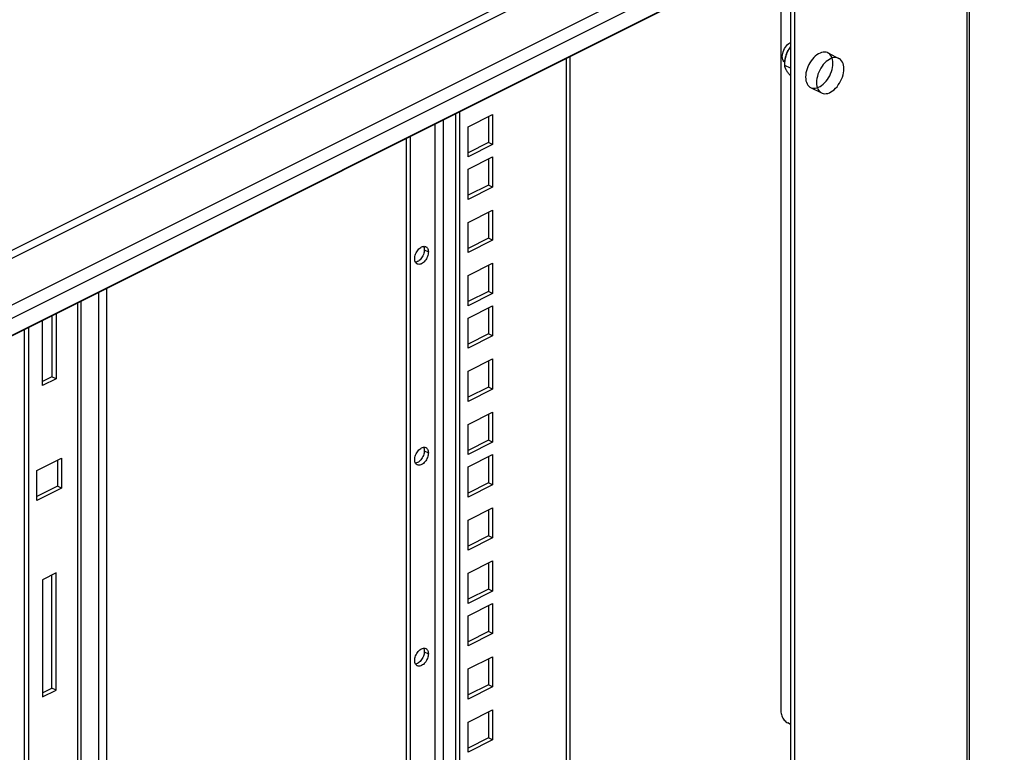
# Model space of a CAD drawing. Units: millimetres. Extents: x -357 to 357, y -450 to 450.
# Drawn here: x 102 to 357, y 53 to 242 of the extents above; entities that cross this region are included whole.
import ezdxf

# ---------------------------------------------------------------- set-up
doc = ezdxf.new("R2010")
doc.units = ezdxf.units.MM
doc.header["$LTSCALE"] = 36.425481
doc.linetypes.add('PHANTOM', pattern=[0.8, 0.45, -0.05, 0.1, -0.05, 0.1, -0.05])
doc.layers.get('0').update_dxf_attribs({"linetype": 'CONTINUOUS'})
doc.layers.add('DEFAULT_3', color=7, linetype='PHANTOM')

msp = doc.modelspace()

# ---------------------------------------------------------------- linework, layer by layer
at = {"color": 9, "linetype": 'CONTINUOUS'}
for p, q in [((-71.68, 96.94), (350.84, 308.2)), ((-71.33, 95.02), (352.94, 307.16)), ((-67.45, 84.86), (356.81, 296.99)), ((-67.45, 81.39), (356.81, 293.53)), ((-71.33, 75.11), (352.94, 287.24)), ((347.11, 279.68), (347.11, -211.35)), ((243.51, -204.85), (243.51, 232.38)), ((209.57, -173.36), (209.57, 215.41)), ((211.69, -175.71), (211.69, 216.47)), ((206.74, 182.85), (207.81, 182.32)), ((122.43, 171.84), (122.43, -89.85)), ((124.55, 172.9), (124.55, -92.67)), ((117.13, -80.61), (117.13, 169.19)), ((206.74, 130.89), (207.81, 130.36)), ((206.74, 78.93), (207.81, 78.4))]:
    msp.add_line(p, q, dxfattribs=at)
at = {"color": 3, "linetype": 'CONTINUOUS'}
for p, q in [((352.6, 286.93), (-71.27, 74.99)), ((299, 259.63), (299, 63.56)), ((244.39, 232.82), (244.39, -203.79)), ((215.94, -216.05), (215.94, 218.59)), ((218.06, 214.69), (224.42, 217.88)), ((224.42, 217.88), (224.42, 210.08)), ((218.06, 206.9), (218.06, 214.69)), ((202.15, -178), (202.15, 211.7)), ((224.42, 210.08), (218.06, 206.9)), ((218.06, 203.7), (224.42, 206.88)), ((224.42, 206.88), (224.42, 199.08)), ((218.06, 195.9), (218.06, 203.7)), ((224.42, 199.08), (218.06, 195.9)), ((218.06, 189.95), (224.42, 193.13)), ((224.42, 193.13), (224.42, 185.34)), ((218.06, 182.15), (218.06, 189.95)), ((206.54, 183.76), (206.61, 183.62)), ((206.61, 183.62), (206.68, 183.39)), ((224.42, 185.34), (218.06, 182.15)), ((206.23, 181.06), (206.05, 180.79)), ((206.38, 181.35), (206.23, 181.06)), ((206.51, 181.66), (206.38, 181.35)), ((206.61, 181.96), (206.51, 181.66)), ((206.68, 182.26), (206.61, 181.96)), ((206.68, 183.39), (206.73, 183.14)), ((206.73, 182.56), (206.68, 182.26)), ((206.73, 183.14), (206.74, 182.85)), ((206.74, 182.85), (206.73, 182.56)), ((204.52, 179.65), (204.48, 179.65)), ((204.75, 179.71), (204.52, 179.65)), ((204.98, 179.81), (204.75, 179.71)), ((205.21, 179.94), (204.98, 179.81)), ((205.44, 180.11), (205.21, 179.94)), ((205.65, 180.31), (205.44, 180.11)), ((205.86, 180.54), (205.65, 180.31)), ((206.05, 180.79), (205.86, 180.54)), ((218.06, 176.2), (224.42, 179.38)), ((224.42, 179.38), (224.42, 171.59)), ((218.06, 168.4), (218.06, 176.2)), ((224.42, 171.59), (218.06, 168.4)), ((118.01, -79.55), (118.01, 169.63)), ((218.06, 165.2), (224.42, 168.38)), ((224.42, 168.38), (224.42, 160.59)), ((111.47, 166.36), (111.47, 149.52)), ((107.94, 147.76), (107.94, 164.59)), ((218.06, 157.41), (218.06, 165.2)), ((104.4, -83.51), (104.4, 162.83)), ((224.42, 160.59), (218.06, 157.41)), ((218.06, 151.45), (224.42, 154.63)), ((224.42, 154.63), (224.42, 146.84)), ((218.06, 143.66), (218.06, 151.45)), ((111.47, 149.52), (107.94, 147.76)), ((224.42, 146.84), (218.06, 143.66)), ((218.06, 137.7), (224.42, 140.89)), ((224.42, 140.89), (224.42, 133.09)), ((218.06, 129.91), (218.06, 137.7)), ((224.42, 133.09), (218.06, 129.91)), ((206.61, 130), (206.51, 129.69)), ((206.54, 131.8), (206.61, 131.65)), ((206.61, 131.65), (206.68, 131.43)), ((206.68, 130.3), (206.61, 130)), ((206.68, 131.43), (206.73, 131.17)), ((206.73, 130.59), (206.68, 130.3)), ((206.73, 131.17), (206.74, 130.89)), ((206.74, 130.89), (206.73, 130.59)), ((106.52, 125.83), (112.89, 129.01)), ((112.89, 129.01), (112.89, 121.22)), ((204.52, 127.69), (204.48, 127.69)), ((204.75, 127.75), (204.52, 127.69)), ((204.98, 127.84), (204.75, 127.75)), ((205.21, 127.98), (204.98, 127.84)), ((205.44, 128.15), (205.21, 127.98)), ((205.65, 128.35), (205.44, 128.15)), ((205.86, 128.57), (205.65, 128.35)), ((206.05, 128.83), (205.86, 128.57)), ((206.23, 129.1), (206.05, 128.83)), ((206.38, 129.39), (206.23, 129.1)), ((206.51, 129.69), (206.38, 129.39)), ((218.06, 126.71), (224.42, 129.89)), ((224.42, 129.89), (224.42, 122.09)), ((106.52, 118.04), (106.52, 125.83)), ((218.06, 118.91), (218.06, 126.71)), ((112.89, 121.22), (106.52, 118.04)), ((224.42, 122.09), (218.06, 118.91)), ((218.06, 112.96), (224.42, 116.14)), ((224.42, 116.14), (224.42, 108.35)), ((218.06, 105.16), (218.06, 112.96)), ((224.42, 108.35), (218.06, 105.16)), ((218.06, 99.21), (224.42, 102.39)), ((224.42, 102.39), (224.42, 94.6)), ((111.47, 99.3), (107.94, 97.53)), ((107.94, 97.53), (107.94, 67.22)), ((111.47, 68.98), (111.47, 99.3)), ((218.06, 91.42), (218.06, 99.21)), ((224.42, 94.6), (218.06, 91.42)), ((218.06, 88.21), (224.42, 91.39)), ((224.42, 91.39), (224.42, 83.6)), ((218.06, 80.42), (218.06, 88.21)), ((224.42, 83.6), (218.06, 80.42)), ((206.54, 79.84), (206.61, 79.69)), ((206.61, 79.69), (206.68, 79.47)), ((206.68, 79.47), (206.73, 79.21)), ((206.73, 79.21), (206.74, 78.93)), ((205.86, 76.61), (205.65, 76.39)), ((206.05, 76.87), (205.86, 76.61)), ((206.23, 77.14), (206.05, 76.87)), ((206.38, 77.43), (206.23, 77.14)), ((206.51, 77.73), (206.38, 77.43)), ((206.61, 78.04), (206.51, 77.73)), ((206.68, 78.33), (206.61, 78.04)), ((206.73, 78.63), (206.68, 78.33)), ((206.74, 78.93), (206.73, 78.63)), ((218.06, 74.46), (224.42, 77.64)), ((224.42, 77.64), (224.42, 69.85)), ((204.52, 75.73), (204.48, 75.72)), ((204.75, 75.79), (204.52, 75.73)), ((204.98, 75.88), (204.75, 75.79)), ((205.21, 76.02), (204.98, 75.88)), ((205.44, 76.19), (205.21, 76.02)), ((205.65, 76.39), (205.44, 76.19)), ((218.06, 66.67), (218.06, 74.46)), ((107.94, 67.22), (111.47, 68.98)), ((224.42, 69.85), (218.06, 66.67)), ((218.06, 60.71), (224.42, 63.9)), ((224.42, 63.9), (224.42, 56.1)), ((299, 63.56), (299.01, 63.26)), ((299.01, 63.26), (299.06, 62.96)), ((299.06, 62.96), (299.13, 62.66)), ((299.13, 62.66), (299.24, 62.36)), ((299.24, 62.36), (299.37, 62.05)), ((299.37, 62.05), (299.52, 61.77)), ((299.52, 61.77), (299.69, 61.49)), ((299.69, 61.49), (299.89, 61.24)), ((299.89, 61.24), (300.09, 61.01)), ((218.06, 52.92), (218.06, 60.71)), ((300.09, 61.01), (300.31, 60.81)), ((300.31, 60.81), (300.53, 60.65)), ((300.53, 60.65), (300.77, 60.51)), ((301.51, 60.14), (300.77, 60.51)), ((224.42, 56.1), (218.06, 52.92))]:
    msp.add_line(p, q, dxfattribs=at)
at = {"color": 0, "linetype": 'CONTINUOUS'}
for p, q in [((347.7, 280.39), (347.7, -210.64)), ((301.51, 257.94), (301.51, -233.1)), ((302.57, 257.41), (302.57, -233.63)), ((299.59, 234.08), (299.75, 234.49)), ((299.75, 234.49), (299.95, 234.9)), ((299.95, 234.9), (300.18, 235.28)), ((300.18, 235.28), (300.44, 235.62)), ((300.44, 235.62), (300.73, 235.94)), ((300.73, 235.94), (301.03, 236.2)), ((300.76, 234.18), (300.86, 234.38)), ((300.86, 234.38), (300.97, 234.58)), ((300.9, 234.32), (300.99, 234.48)), ((300.97, 234.58), (301.09, 234.78)), ((300.99, 234.48), (301.08, 234.64)), ((301.03, 236.2), (301.35, 236.42)), ((301.08, 234.64), (301.18, 234.8)), ((301.09, 234.78), (301.2, 234.97)), ((301.18, 234.8), (301.29, 234.95)), ((301.2, 234.97), (301.33, 235.16)), ((301.29, 234.95), (301.41, 235.11)), ((301.33, 235.16), (301.46, 235.34)), ((301.35, 236.42), (301.51, 236.5)), ((301.41, 235.11), (301.51, 235.24)), ((301.46, 235.34), (301.51, 235.41)), ((299.38, 232.85), (299.41, 233.26)), ((299.41, 232.46), (299.38, 232.85)), ((299.41, 233.26), (299.48, 233.67)), ((299.48, 232.12), (299.41, 232.46)), ((299.48, 233.67), (299.59, 234.08)), ((299.59, 231.82), (299.48, 232.12)), ((299.75, 231.57), (299.59, 231.82)), ((300.05, 231.67), (300.07, 231.87)), ((300.07, 231.87), (300.1, 232.08)), ((300.09, 231.67), (300.12, 231.87)), ((300.1, 232.08), (300.13, 232.29)), ((300.12, 231.87), (300.14, 232.07)), ((300.13, 232.29), (300.18, 232.5)), ((300.14, 232.07), (300.17, 232.26)), ((300.17, 232.26), (300.21, 232.45)), ((300.18, 232.5), (300.23, 232.71)), ((300.21, 232.45), (300.25, 232.63)), ((300.23, 232.71), (300.28, 232.92)), ((300.25, 232.63), (300.29, 232.81)), ((300.28, 232.92), (300.34, 233.13)), ((300.29, 232.81), (300.34, 232.99)), ((300.34, 233.13), (300.41, 233.35)), ((300.34, 232.99), (300.39, 233.16)), ((300.39, 233.16), (300.45, 233.34)), ((300.41, 233.35), (300.49, 233.56)), ((300.45, 233.34), (300.51, 233.51)), ((300.49, 233.56), (300.58, 233.77)), ((300.51, 233.51), (300.58, 233.67)), ((300.58, 233.77), (300.67, 233.98)), ((300.58, 233.67), (300.65, 233.84)), ((300.65, 233.84), (300.73, 234)), ((300.67, 233.98), (300.76, 234.18)), ((300.73, 234), (300.81, 234.16)), ((300.81, 234.16), (300.9, 234.32)), ((299.95, 231.36), (299.75, 231.57)), ((300.06, 231.29), (299.95, 231.36)), ((300.04, 231.46), (300.05, 231.67)), ((300.04, 231.26), (300.04, 231.46)), ((300.04, 230.56), (300.04, 231.26)), ((300.04, 230.79), (300.05, 231.02)), ((300.04, 230.56), (300.04, 230.79)), ((301.51, 229.82), (300.04, 230.56)), ((300.04, 230.47), (300.04, 230.56)), ((300.05, 230.38), (300.04, 230.47)), ((300.05, 231.02), (300.06, 231.25)), ((300.06, 230.3), (300.05, 230.38)), ((300.06, 231.25), (300.07, 231.46)), ((300.07, 230.21), (300.06, 230.3)), ((300.07, 231.46), (300.09, 231.67)), ((300.09, 230.12), (300.07, 230.21)), ((300.12, 230.04), (300.09, 230.12)), ((300.14, 229.95), (300.12, 230.04)), ((300.17, 229.86), (300.14, 229.95)), ((300.21, 229.76), (300.17, 229.86)), ((300.25, 229.67), (300.21, 229.76)), ((300.29, 229.58), (300.25, 229.67)), ((300.34, 229.48), (300.29, 229.58)), ((300.39, 229.38), (300.34, 229.48)), ((300.45, 229.28), (300.39, 229.38)), ((300.51, 229.18), (300.45, 229.28)), ((300.58, 229.07), (300.51, 229.18)), ((300.65, 228.96), (300.58, 229.07)), ((300.73, 228.85), (300.65, 228.96)), ((300.81, 228.74), (300.73, 228.85)), ((300.89, 228.62), (300.81, 228.74)), ((300.99, 228.5), (300.89, 228.62)), ((301.08, 228.38), (300.99, 228.5)), ((301.18, 228.26), (301.08, 228.38)), ((301.29, 228.13), (301.18, 228.26)), ((301.41, 227.99), (301.29, 228.13)), ((301.51, 227.88), (301.41, 227.99)), ((214.88, -215.51), (214.88, 218.06)), ((223.36, 217.35), (223.36, 210.61)), ((203.21, -176.17), (203.21, 212.23)), ((223.36, 210.61), (218.06, 207.96)), ((224.42, 210.08), (223.36, 210.61)), ((223.36, 206.35), (223.36, 199.61)), ((223.36, 199.61), (218.06, 196.96)), ((224.42, 199.08), (223.36, 199.61)), ((223.36, 192.6), (223.36, 185.87)), ((205.58, 183.3), (205.81, 183.47)), ((205.81, 183.47), (206.04, 183.61)), ((206.04, 183.61), (206.27, 183.7)), ((206.27, 183.7), (206.5, 183.76)), ((206.5, 183.76), (206.71, 183.78)), ((206.71, 183.78), (206.92, 183.76)), ((206.92, 183.76), (207.11, 183.69)), ((207.11, 183.69), (207.16, 183.67)), ((207.16, 183.67), (207.29, 183.6)), ((207.29, 183.6), (207.44, 183.46)), ((207.44, 183.46), (207.57, 183.29)), ((223.36, 185.87), (218.06, 183.21)), ((224.42, 185.34), (223.36, 185.87)), ((204.29, 180.85), (204.33, 181.15)), ((204.33, 181.15), (204.4, 181.45)), ((204.4, 181.45), (204.51, 181.76)), ((204.51, 181.76), (204.64, 182.06)), ((204.64, 182.06), (204.79, 182.35)), ((204.79, 182.35), (204.96, 182.62)), ((204.96, 182.62), (205.16, 182.87)), ((205.16, 182.87), (205.36, 183.1)), ((205.36, 183.1), (205.58, 183.3)), ((207.57, 181.12), (207.44, 180.82)), ((207.57, 183.29), (207.67, 183.09)), ((207.67, 181.43), (207.57, 181.12)), ((207.67, 183.09), (207.74, 182.86)), ((207.74, 181.73), (207.67, 181.43)), ((207.74, 182.86), (207.79, 182.61)), ((207.79, 182.03), (207.74, 181.73)), ((207.79, 182.61), (207.81, 182.32)), ((207.81, 182.32), (207.79, 182.03)), ((204.27, 180.56), (204.29, 180.85)), ((204.29, 180.27), (204.27, 180.56)), ((204.33, 180.02), (204.29, 180.27)), ((204.4, 179.79), (204.33, 180.02)), ((204.51, 179.59), (204.4, 179.79)), ((204.64, 179.42), (204.51, 179.59)), ((204.79, 179.28), (204.64, 179.42)), ((204.92, 179.21), (204.79, 179.28)), ((204.96, 179.19), (204.92, 179.21)), ((205.16, 179.12), (204.96, 179.19)), ((205.36, 179.1), (205.16, 179.12)), ((205.58, 179.12), (205.36, 179.1)), ((205.81, 179.18), (205.58, 179.12)), ((206.04, 179.27), (205.81, 179.18)), ((206.27, 179.41), (206.04, 179.27)), ((206.5, 179.58), (206.27, 179.41)), ((206.71, 179.78), (206.5, 179.58)), ((206.92, 180.01), (206.71, 179.78)), ((207.11, 180.26), (206.92, 180.01)), ((207.29, 180.53), (207.11, 180.26)), ((207.44, 180.82), (207.29, 180.53)), ((223.36, 178.85), (223.36, 172.12)), ((223.36, 172.12), (218.06, 169.47)), ((224.42, 171.59), (223.36, 172.12)), ((110.41, 165.83), (110.41, 150.06)), ((223.36, 167.85), (223.36, 161.12)), ((103.34, -82.98), (103.34, 162.3)), ((223.36, 161.12), (218.06, 158.47)), ((224.42, 160.59), (223.36, 161.12)), ((223.36, 154.1), (223.36, 147.37)), ((110.41, 150.06), (107.94, 148.82)), ((111.47, 149.52), (110.41, 150.06)), ((223.36, 147.37), (218.06, 144.72)), ((224.42, 146.84), (223.36, 147.37)), ((223.36, 140.36), (223.36, 133.62)), ((223.36, 133.62), (218.06, 130.97)), ((224.42, 133.09), (223.36, 133.62)), ((204.51, 129.79), (204.64, 130.1)), ((204.64, 130.1), (204.79, 130.38)), ((204.79, 130.38), (204.96, 130.66)), ((204.96, 130.66), (205.16, 130.91)), ((205.16, 130.91), (205.36, 131.14)), ((205.36, 131.14), (205.58, 131.34)), ((205.58, 131.34), (205.81, 131.51)), ((205.81, 131.51), (206.04, 131.64)), ((206.04, 131.64), (206.27, 131.74)), ((206.27, 131.74), (206.5, 131.8)), ((206.5, 131.8), (206.71, 131.82)), ((206.71, 131.82), (206.92, 131.79)), ((206.92, 131.79), (207.11, 131.73)), ((207.11, 131.73), (207.16, 131.71)), ((207.16, 131.71), (207.29, 131.63)), ((207.29, 131.63), (207.44, 131.5)), ((207.44, 131.5), (207.57, 131.32)), ((207.57, 131.32), (207.67, 131.12)), ((207.67, 131.12), (207.74, 130.9)), ((207.74, 130.9), (207.79, 130.64)), ((207.79, 130.06), (207.74, 129.76)), ((207.79, 130.64), (207.81, 130.36)), ((207.81, 130.36), (207.79, 130.06)), ((111.83, 128.48), (111.83, 121.75)), ((204.27, 128.59), (204.29, 128.89)), ((204.29, 128.31), (204.27, 128.59)), ((204.29, 128.89), (204.33, 129.19)), ((204.33, 128.06), (204.29, 128.31)), ((204.33, 129.19), (204.4, 129.49)), ((204.4, 127.83), (204.33, 128.06)), ((204.4, 129.49), (204.51, 129.79)), ((204.51, 127.63), (204.4, 127.83)), ((204.64, 127.46), (204.51, 127.63)), ((204.79, 127.32), (204.64, 127.46)), ((206.27, 127.45), (206.04, 127.31)), ((206.5, 127.62), (206.27, 127.45)), ((206.71, 127.82), (206.5, 127.62)), ((206.92, 128.04), (206.71, 127.82)), ((207.11, 128.3), (206.92, 128.04)), ((207.29, 128.57), (207.11, 128.3)), ((207.44, 128.86), (207.29, 128.57)), ((207.57, 129.16), (207.44, 128.86)), ((207.67, 129.47), (207.57, 129.16)), ((207.74, 129.76), (207.67, 129.47)), ((223.36, 129.36), (223.36, 122.62)), ((204.92, 127.24), (204.79, 127.32)), ((204.96, 127.22), (204.92, 127.24)), ((205.16, 127.16), (204.96, 127.22)), ((205.36, 127.14), (205.16, 127.16)), ((205.58, 127.16), (205.36, 127.14)), ((205.81, 127.22), (205.58, 127.16)), ((206.04, 127.31), (205.81, 127.22)), ((223.36, 122.62), (218.06, 119.97)), ((224.42, 122.09), (223.36, 122.62)), ((111.83, 121.75), (106.52, 119.1)), ((112.89, 121.22), (111.83, 121.75)), ((223.36, 115.61), (223.36, 108.88)), ((223.36, 108.88), (218.06, 106.22)), ((224.42, 108.35), (223.36, 108.88)), ((223.36, 101.86), (223.36, 95.13)), ((110.41, 69.51), (110.41, 98.77)), ((223.36, 95.13), (218.06, 92.48)), ((224.42, 94.6), (223.36, 95.13)), ((223.36, 90.86), (223.36, 84.13)), ((223.36, 84.13), (218.06, 81.48)), ((224.42, 83.6), (223.36, 84.13)), ((205.16, 78.95), (205.36, 79.18)), ((205.36, 79.18), (205.58, 79.38)), ((205.58, 79.38), (205.81, 79.55)), ((205.81, 79.55), (206.04, 79.68)), ((206.04, 79.68), (206.27, 79.78)), ((206.27, 79.78), (206.5, 79.84)), ((206.5, 79.84), (206.71, 79.86)), ((206.71, 79.86), (206.92, 79.83)), ((206.92, 79.83), (207.11, 79.77)), ((207.11, 79.77), (207.16, 79.75)), ((207.16, 79.75), (207.29, 79.67)), ((207.29, 79.67), (207.44, 79.54)), ((207.44, 79.54), (207.57, 79.36)), ((207.57, 79.36), (207.67, 79.16)), ((207.67, 79.16), (207.74, 78.94)), ((204.27, 76.63), (204.29, 76.93)), ((204.29, 76.35), (204.27, 76.63)), ((204.29, 76.93), (204.33, 77.23)), ((204.33, 77.23), (204.4, 77.53)), ((204.4, 77.53), (204.51, 77.83)), ((204.51, 77.83), (204.64, 78.14)), ((204.64, 78.14), (204.79, 78.42)), ((204.79, 78.42), (204.96, 78.69)), ((204.96, 78.69), (205.16, 78.95)), ((207.29, 76.61), (207.11, 76.34)), ((207.44, 76.9), (207.29, 76.61)), ((207.57, 77.2), (207.44, 76.9)), ((207.67, 77.51), (207.57, 77.2)), ((207.74, 77.8), (207.67, 77.51)), ((207.74, 78.94), (207.79, 78.68)), ((207.79, 78.1), (207.74, 77.8)), ((207.79, 78.68), (207.81, 78.4)), ((207.81, 78.4), (207.79, 78.1)), ((223.36, 77.11), (223.36, 70.38)), ((204.33, 76.1), (204.29, 76.35)), ((204.4, 75.87), (204.33, 76.1)), ((204.51, 75.67), (204.4, 75.87)), ((204.64, 75.5), (204.51, 75.67)), ((204.79, 75.36), (204.64, 75.5)), ((204.92, 75.28), (204.79, 75.36)), ((204.96, 75.26), (204.92, 75.28)), ((205.16, 75.2), (204.96, 75.26)), ((205.36, 75.18), (205.16, 75.2)), ((205.58, 75.2), (205.36, 75.18)), ((205.81, 75.26), (205.58, 75.2)), ((206.04, 75.35), (205.81, 75.26)), ((206.27, 75.49), (206.04, 75.35)), ((206.5, 75.66), (206.27, 75.49)), ((206.71, 75.85), (206.5, 75.66)), ((206.92, 76.08), (206.71, 75.85)), ((207.11, 76.34), (206.92, 76.08)), ((107.94, 68.28), (110.41, 69.51)), ((111.47, 68.98), (110.41, 69.51)), ((223.36, 70.38), (218.06, 67.73)), ((224.42, 69.85), (223.36, 70.38)), ((223.36, 63.37), (223.36, 56.63)), ((223.36, 56.63), (218.06, 53.98)), ((224.42, 56.1), (223.36, 56.63))]:
    msp.add_line(p, q, dxfattribs=at)
at = {"layer": 'DEFAULT_3', "color": 9, "linetype": 'PHANTOM'}
for p, q in [((307.16, 232.19), (306.82, 231.75)), ((307.53, 232.6), (307.16, 232.19)), ((307.92, 232.97), (307.53, 232.6)), ((308.32, 233.29), (307.92, 232.97)), ((308.72, 233.55), (308.32, 233.29)), ((309.14, 233.75), (308.72, 233.55)), ((309.54, 233.9), (309.14, 233.75)), ((309.94, 233.98), (309.54, 233.9)), ((310.33, 234), (309.94, 233.98)), ((310.7, 233.96), (310.33, 234)), ((311.04, 233.86), (310.7, 233.96)), ((311.14, 231.87), (310.75, 231.56)), ((311.17, 233.8), (311.04, 233.86)), ((311.55, 232.13), (311.14, 231.87)), ((311.17, 233.8), (313.99, 232.39)), ((311.36, 233.69), (311.17, 233.8)), ((311.64, 233.47), (311.36, 233.69)), ((311.97, 232.34), (311.55, 232.13)), ((311.88, 233.19), (311.64, 233.47)), ((312.09, 232.85), (311.88, 233.19)), ((312.37, 232.49), (311.97, 232.34)), ((312.25, 232.47), (312.09, 232.85)), ((312.37, 232.05), (312.25, 232.47)), ((312.77, 232.57), (312.37, 232.49)), ((312.44, 231.6), (312.37, 232.05)), ((313.16, 232.59), (312.77, 232.57)), ((313.53, 232.55), (313.16, 232.59)), ((313.87, 232.44), (313.53, 232.55)), ((313.99, 232.39), (313.87, 232.44)), ((314.19, 232.27), (313.99, 232.39)), ((314.47, 232.05), (314.19, 232.27)), ((314.71, 231.77), (314.47, 232.05)), ((305.77, 229.69), (305.61, 229.15)), ((305.98, 230.23), (305.77, 229.69)), ((306.22, 230.76), (305.98, 230.23)), ((306.5, 231.26), (306.22, 230.76)), ((306.82, 231.75), (306.5, 231.26)), ((309.05, 229.34), (308.81, 228.82)), ((309.33, 229.85), (309.05, 229.34)), ((309.65, 230.33), (309.33, 229.85)), ((309.99, 230.78), (309.65, 230.33)), ((310.36, 231.19), (309.99, 230.78)), ((310.75, 231.56), (310.36, 231.19)), ((312.09, 228.97), (312.25, 229.51)), ((312.25, 229.51), (312.37, 230.04)), ((312.37, 230.04), (312.44, 230.57)), ((312.47, 231.1), (312.44, 231.6)), ((312.44, 230.57), (312.47, 231.1)), ((314.92, 231.43), (314.71, 231.77)), ((315.08, 231.06), (314.92, 231.43)), ((315.2, 230.64), (315.08, 231.06)), ((315.27, 230.18), (315.2, 230.64)), ((315.29, 229.68), (315.27, 230.18)), ((315.27, 229.16), (315.29, 229.68)), ((305.42, 228.09), (305.39, 227.56)), ((305.39, 227.56), (305.42, 227.06)), ((305.49, 228.62), (305.42, 228.09)), ((305.42, 227.06), (305.49, 226.6)), ((305.61, 229.15), (305.49, 228.62)), ((308.32, 227.2), (308.25, 226.67)), ((308.44, 227.73), (308.32, 227.2)), ((308.6, 228.28), (308.44, 227.73)), ((308.81, 228.82), (308.6, 228.28)), ((310.7, 226.46), (311.04, 226.91)), ((311.04, 226.91), (311.36, 227.39)), ((311.36, 227.39), (311.64, 227.9)), ((311.64, 227.9), (311.88, 228.42)), ((311.88, 228.42), (312.09, 228.97)), ((314.47, 226.49), (314.71, 227.01)), ((314.71, 227.01), (314.92, 227.55)), ((314.92, 227.55), (315.08, 228.09)), ((315.08, 228.09), (315.2, 228.63)), ((315.2, 228.63), (315.27, 229.16)), ((305.49, 226.6), (305.61, 226.19)), ((305.61, 226.19), (305.77, 225.81)), ((305.77, 225.81), (305.98, 225.47)), ((305.98, 225.47), (306.22, 225.19)), ((306.22, 225.19), (306.5, 224.97)), ((306.5, 224.97), (306.7, 224.86)), ((306.69, 224.86), (309.52, 223.44)), ((306.7, 224.86), (306.82, 224.8)), ((306.82, 224.8), (307.16, 224.69)), ((307.16, 224.69), (307.53, 224.65)), ((307.53, 224.65), (307.92, 224.67)), ((307.92, 224.67), (308.32, 224.76)), ((308.25, 226.67), (308.22, 226.15)), ((308.22, 226.15), (308.25, 225.65)), ((308.25, 225.65), (308.32, 225.19)), ((308.32, 225.19), (308.44, 224.77)), ((308.32, 224.76), (308.72, 224.9)), ((308.44, 224.77), (308.6, 224.39)), ((308.6, 224.39), (308.81, 224.06)), ((308.72, 224.9), (309.14, 225.11)), ((309.14, 225.11), (309.54, 225.37)), ((309.54, 225.37), (309.94, 225.69)), ((309.94, 225.69), (310.33, 226.06)), ((310.33, 226.06), (310.7, 226.46)), ((312.37, 223.96), (312.77, 224.27)), ((312.77, 224.27), (313.16, 224.64)), ((313.16, 224.64), (313.53, 225.05)), ((313.53, 225.05), (313.87, 225.5)), ((313.87, 225.5), (314.19, 225.98)), ((314.19, 225.98), (314.47, 226.49)), ((308.81, 224.06), (309.05, 223.78)), ((309.05, 223.78), (309.33, 223.55)), ((309.33, 223.55), (309.52, 223.44)), ((309.52, 223.44), (309.65, 223.39)), ((309.65, 223.39), (309.99, 223.28)), ((309.99, 223.28), (310.36, 223.24)), ((310.36, 223.24), (310.75, 223.26)), ((310.75, 223.26), (311.14, 223.34)), ((311.14, 223.34), (311.55, 223.49)), ((311.55, 223.49), (311.97, 223.7)), ((311.97, 223.7), (312.37, 223.96))]:
    msp.add_line(p, q, dxfattribs=at)

doc.saveas('drawing.dxf')
